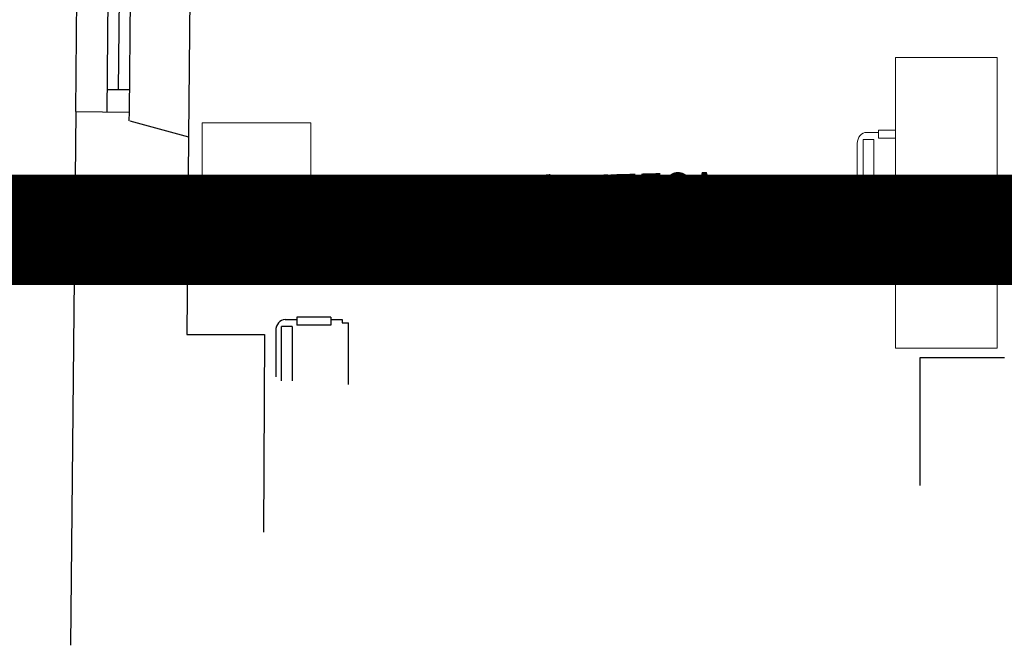
# Model space of a CAD drawing. Units: millimetres. Extents: x 1421 to 30631, y 797 to 6335.
# Drawn here: x 12093 to 12539, y 1761 to 2044 of the extents above; entities that cross this region are included whole.
import ezdxf

# ---------------------------------------------------------------- set-up
doc = ezdxf.new("R2010")
doc.units = ezdxf.units.MM
for name, color, linetype in [('arredi', 8, 'Continuous'), ('INFISSI', 251, 'Continuous'), ('Muri', 7, 'Continuous'), ('TESTO', 7, 'Continuous')]:
    doc.layers.add(name, color=color, linetype=linetype)
doc.styles.add('TXT B-50', font='arial.ttf', dxfattribs={"height": 15})

msp = doc.modelspace()

# ---------------------------------------------------------------- linework, layer by layer
at = {"color": 1, "const_width": 50}
msp.add_lwpolyline([(10826.064, 4209.121), (13263.678, 4209.121), (13263.678, 1948.817), (10826.064, 1948.817)], close=True, dxfattribs=at)
at = {"layer": 'arredi', "lineweight": 0}
for p, q in [((12489.305, 2026.841), (12535.345, 2026.841)), ((12489.305, 2026.841), (12489.305, 1895.299)), ((12535.345, 2026.841), (12535.345, 1895.299)), ((12175.471, 1997.298), (12224.655, 1997.298)), ((12175.471, 1963.733), (12175.471, 1997.298)), ((12224.655, 1997.298), (12224.655, 1963.733)), ((12474.671, 1992.533), (12473.943, 1992.077)), ((12475.462, 1992.813), (12474.671, 1992.533)), ((12476.283, 1992.908), (12475.462, 1992.813)), ((12476.283, 1992.908), (12481.645, 1992.908)), ((12489.307, 1993.956), (12481.645, 1993.956)), ((12489.305, 1993.956), (12481.645, 1993.956)), ((12489.307, 1993.956), (12481.645, 1993.956)), ((12481.645, 1993.955), (12481.645, 1990.367)), ((12472.152, 1988.938), (12472.071, 1987.975)), ((12472.071, 1987.975), (12472.071, 1967.049)), ((12472.391, 1989.863), (12472.152, 1988.938)), ((12472.781, 1990.716), (12472.391, 1989.863)), ((12472.781, 1990.716), (12472.391, 1989.863)), ((12473.305, 1991.463), (12472.781, 1990.716)), ((12473.943, 1992.077), (12473.305, 1991.463)), ((12474.655, 1965.255), (12474.655, 1989.777)), ((12479.506, 1989.777), (12474.655, 1989.777)), ((12479.511, 1989.777), (12479.511, 1965.244)), ((12489.305, 1990.367), (12481.645, 1990.367)), ((12472.152, 1966.087), (12472.071, 1967.049)), ((12472.391, 1965.162), (12472.152, 1966.087)), ((12224.655, 1963.733), (12175.471, 1963.733)), ((12472.781, 1964.309), (12472.391, 1965.162)), ((12473.305, 1963.561), (12472.781, 1964.309)), ((12473.943, 1962.948), (12473.305, 1963.561)), ((12474.671, 1962.492), (12473.943, 1962.948)), ((12479.511, 1965.248), (12474.655, 1965.255)), ((12475.462, 1962.211), (12474.671, 1962.492)), ((12476.283, 1962.116), (12475.462, 1962.211)), ((12481.645, 1962.116), (12476.283, 1962.116)), ((12481.645, 1964.658), (12481.645, 1961.07)), ((12489.305, 1964.658), (12481.645, 1964.658)), ((12481.645, 1961.07), (12481.645, 1957.482)), ((12489.305, 1961.07), (12481.645, 1961.07)), ((12489.305, 1961.07), (12481.645, 1961.07)), ((12472.391, 1956.978), (12472.152, 1956.052)), ((12472.781, 1957.831), (12472.391, 1956.978)), ((12473.305, 1958.578), (12472.781, 1957.831)), ((12473.943, 1959.191), (12473.305, 1958.578)), ((12474.671, 1959.647), (12473.943, 1959.191)), ((12479.506, 1956.891), (12474.655, 1956.892)), ((12474.655, 1932.37), (12474.655, 1956.891)), ((12475.462, 1959.928), (12474.671, 1959.647)), ((12476.283, 1960.023), (12475.462, 1959.928)), ((12476.283, 1960.023), (12481.645, 1960.023)), ((12479.511, 1956.892), (12479.511, 1932.359)), ((12489.305, 1957.482), (12481.645, 1957.482)), ((12472.152, 1956.052), (12472.071, 1955.09)), ((12472.071, 1955.09), (12472.071, 1934.164)), ((12472.152, 1933.201), (12472.071, 1934.164)), ((12472.152, 1933.201), (12472.071, 1934.164)), ((12472.391, 1932.276), (12472.152, 1933.201)), ((12472.781, 1931.423), (12472.391, 1932.276)), ((12473.304, 1930.676), (12472.781, 1931.423)), ((12473.943, 1930.062), (12473.304, 1930.676)), ((12474.671, 1929.606), (12473.943, 1930.062)), ((12479.511, 1932.363), (12474.655, 1932.37)), ((12481.645, 1931.772), (12481.645, 1928.185)), ((12489.305, 1931.772), (12481.645, 1931.772)), ((12475.461, 1929.326), (12474.671, 1929.606)), ((12476.283, 1929.231), (12475.461, 1929.326)), ((12481.645, 1929.231), (12476.283, 1929.231)), ((12489.305, 1928.185), (12481.645, 1928.185)), ((12489.305, 1895.299), (12535.345, 1895.299))]:
    msp.add_line(p, q, dxfattribs=at)
at = {"layer": 'arredi', "ltscale": 0.05}
for p, q in [((12211.447, 1907.867), (12210.718, 1907.411)), ((12211.447, 1907.867), (12210.718, 1907.411)), ((12212.237, 1908.147), (12211.447, 1907.867)), ((12212.237, 1908.147), (12211.447, 1907.867)), ((12213.059, 1908.242), (12212.237, 1908.147)), ((12213.059, 1908.242), (12212.237, 1908.147)), ((12213.059, 1908.242), (12218.42, 1908.242)), ((12213.059, 1908.242), (12218.42, 1908.242)), ((12218.42, 1909.289), (12218.42, 1905.701)), ((12233.74, 1909.289), (12218.42, 1909.289)), ((12218.42, 1909.289), (12218.42, 1905.701)), ((12233.74, 1909.289), (12218.42, 1909.289)), ((12233.74, 1909.289), (12218.421, 1909.289)), ((12233.74, 1909.289), (12218.421, 1909.289)), ((12233.74, 1909.289), (12233.74, 1905.701)), ((12233.74, 1909.289), (12233.74, 1905.701)), ((12233.74, 1908.242), (12238.846, 1908.242)), ((12233.74, 1908.242), (12238.846, 1908.242)), ((12238.846, 1908.242), (12238.846, 1906.759)), ((12238.846, 1908.242), (12238.846, 1906.759)), ((12208.927, 1904.272), (12208.846, 1903.309)), ((12208.927, 1904.272), (12208.846, 1903.309)), ((12208.846, 1903.309), (12208.846, 1882.383)), ((12208.846, 1903.309), (12208.846, 1882.383)), ((12209.167, 1905.197), (12208.927, 1904.272)), ((12209.167, 1905.197), (12208.927, 1904.272)), ((12209.556, 1906.05), (12209.167, 1905.197)), ((12209.556, 1906.05), (12209.167, 1905.197)), ((12210.08, 1906.797), (12209.556, 1906.05)), ((12210.08, 1906.797), (12209.556, 1906.05)), ((12210.718, 1907.411), (12210.08, 1906.797)), ((12210.718, 1907.411), (12210.08, 1906.797)), ((12211.43, 1880.589), (12211.43, 1905.111)), ((12216.281, 1905.111), (12211.43, 1905.111)), ((12211.43, 1880.589), (12211.43, 1905.111)), ((12216.281, 1905.111), (12211.43, 1905.111)), ((12216.286, 1905.111), (12216.286, 1880.578)), ((12216.286, 1905.111), (12216.286, 1880.578)), ((12233.74, 1905.701), (12218.42, 1905.701)), ((12233.74, 1905.701), (12218.42, 1905.701)), ((12238.846, 1906.759), (12241.731, 1906.759)), ((12238.846, 1906.759), (12241.731, 1906.759)), ((12241.731, 1878.934), (12241.731, 1906.759)), ((12241.731, 1878.934), (12241.731, 1906.759))]:
    msp.add_line(p, q, dxfattribs=at)
at = {"layer": 'INFISSI'}
for p, q in [((12171.226, 2196.925), (12169.345, 1990.921)), ((12118.296, 2002.342), (12120.069, 2186.426)), ((12134.138, 2186.29), (12132.365, 2002.207)), ((12144.352, 2186.192), (12142.412, 2002.11)), ((12138.048, 2070.562), (12137.487, 2012.208)), ((12142.518, 2012.159), (12132.461, 2012.257))]:
    msp.add_line(p, q, dxfattribs=at)
at = {"layer": 'Muri'}
for p, q in [((12118.296, 2002.342), (12115.971, 1760.872)), ((12118.294, 2002.342), (12142.412, 2002.11)), ((12142.412, 2002.11), (12142.373, 1998.091)), ((12142.714, 1998.091), (12169.345, 1990.921))]:
    msp.add_line(p, q, dxfattribs=at)
at = {"layer": 'Muri', "linetype": 'Continuous'}
for p, q in [((12169.345, 1990.921), (12168.529, 1901.486)), ((12168.529, 1901.486), (12203.702, 1901.486)), ((12203.702, 1901.486), (12203.269, 1812.048)), ((12538.617, 1890.871), (12500.43, 1890.871)), ((12500.43, 1890.871), (12500.43, 1833.138))]:
    msp.add_line(p, q, dxfattribs=at)

# ---------------------------------------------------------------- texts
at = {"layer": 'TESTO', "color": 8, "lineweight": 70, "style": 'TXT B-50'}
for s, height, p in [("SALA D'ATTESA", 15.08439, (12262.482, 1956.363)), ('21 mq', 15.0844, (12311.435, 1930.364))]:
    msp.add_text(s, height=height, rotation=1.46558, dxfattribs=at).set_placement(p)

doc.saveas('drawing.dxf')
